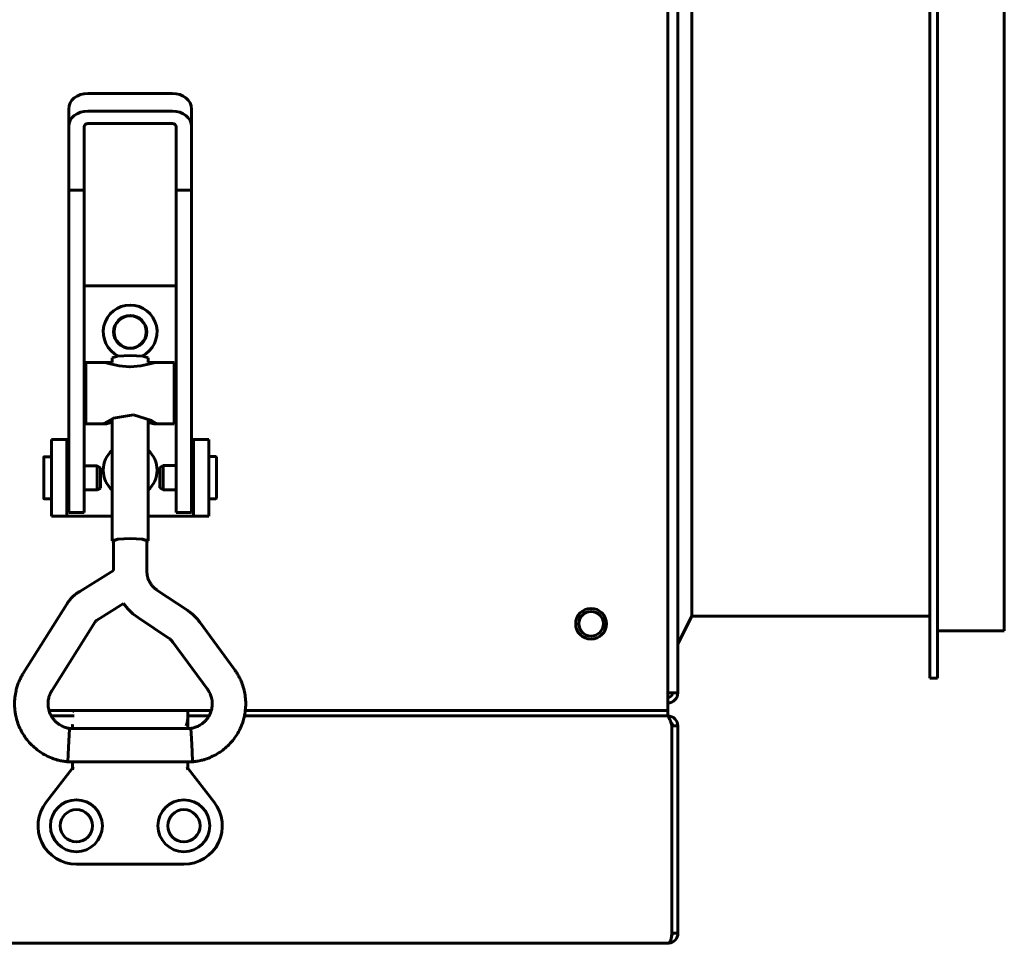
# Model space of a CAD drawing. Units: millimetres. Extents: x -9427 to 40059, y -3190 to 8268.
# Drawn here: x 17364 to 17492, y 2892 to 3012 of the extents above; entities that cross this region are included whole.
import ezdxf

# ---------------------------------------------------------------- set-up
doc = ezdxf.new("R2010")
doc.units = ezdxf.units.MM
doc.linetypes.add('K5LT_BASIC', pattern=[0])
doc.layers.add('Каталог', color=7, linetype='Continuous')

msp = doc.modelspace()

# ---------------------------------------------------------------- linework, layer by layer
at = {"layer": 'Каталог', "linetype": 'K5LT_BASIC', "lineweight": 60}
for p, q in [((17448.51, 2923.202), (17448.51, 3145.202)), ((17449.81, 3144.202), (17449.81, 2924.202)), ((17492.31, 3136.102), (17492.31, 2932.302)), ((17482.61, 3067.502), (17482.61, 2926.102)), ((17483.61, 3067.563), (17483.61, 2926.102)), ((17451.61, 3014.702), (17451.61, 2934.202)), ((17380.687, 2940.041), (17380.687, 2944.009)), ((17371.939, 2937.426), (17376.327, 2940.146)), ((17382.002, 2937.593), (17386.002, 2934.917)), ((17364.621, 2926.808), (17370.26, 2935.76)), ((17374.236, 2933.72), (17377.659, 2935.842)), ((17377.659, 2935.842), (17378.22, 2935.141)), ((17378.22, 2935.141), (17378.863, 2934.514)), ((17378.863, 2934.514), (17379.578, 2933.969)), ((17449.81, 2930.602), (17451.61, 2934.202)), ((17451.61, 2934.202), (17482.61, 2934.202)), ((17368.31, 2924.484), (17373.949, 2933.436)), ((17379.578, 2933.969), (17383.577, 2931.293)), ((17387.592, 2933.393), (17392.094, 2927.247)), ((17483.61, 2932.302), (17492.31, 2932.302)), ((17384.075, 2930.817), (17388.576, 2924.671)), ((17482.61, 2926.102), (17483.61, 2926.102)), ((17449.81, 2924.202), (17448.51, 2924.202)), ((17448.51, 2923.202), (17448.51, 2921.902)), ((17389.071, 2921.902), (17367.943, 2921.902)), ((17389.071, 2921.902), (17367.943, 2921.902)), ((17386.01, 2921.901), (17371.21, 2921.901)), ((17386.01, 2920.883), (17386.01, 2921.901)), ((17443.51, 2921.902), (17393.501, 2921.902)), ((17448.51, 2921.902), (17393.501, 2921.902)), ((17443.51, 2921.902), (17448.51, 2921.902)), ((17448.51, 2921.202), (17448.51, 2921.902)), ((17371.21, 2921.202), (17368.235, 2921.202)), ((17368.235, 2921.202), (17371.21, 2921.202)), ((17371.01, 2920.101), (17371.01, 2919.801)), ((17371.01, 2919.801), (17371.01, 2920.101)), ((17371.01, 2920.101), (17371.01, 2919.801)), ((17388.778, 2921.202), (17386.01, 2921.202)), ((17386.01, 2921.202), (17388.778, 2921.202)), ((17386.01, 2919.584), (17386.01, 2920.883)), ((17443.51, 2921.202), (17393.386, 2921.202)), ((17393.386, 2921.202), (17448.395, 2921.202)), ((17447.103, 2921.202), (17443.51, 2921.202)), ((17448.51, 2921.202), (17447.103, 2921.202)), ((17448.51, 2921.202), (17448.51, 2921.151)), ((17370.522, 2917.957), (17370.613, 2919.481)), ((17370.613, 2919.481), (17370.623, 2919.584)), ((17370.623, 2919.584), (17386.391, 2919.584)), ((17371.01, 2919.801), (17371.01, 2919.584)), ((17386.391, 2919.584), (17386.393, 2919.574)), ((17386.393, 2919.574), (17386.474, 2918.271)), ((17449.039, 2892.902), (17449.039, 2919.902)), ((17449.039, 2919.902), (17449.81, 2919.902)), ((17449.81, 2919.902), (17449.81, 2892.902)), ((17370.429, 2916.177), (17370.522, 2917.957)), ((17386.474, 2918.271), (17386.565, 2916.571)), ((17370.39, 2915.232), (17370.429, 2916.177)), ((17386.565, 2916.571), (17386.623, 2915.224)), ((17370.391, 2915.224), (17370.39, 2915.232)), ((17370.391, 2915.224), (17386.623, 2915.224)), ((17370.391, 2915.224), (17370.391, 2915.224)), ((17371.01, 2915.224), (17371.01, 2914.402)), ((17386.01, 2914.402), (17386.01, 2915.224)), ((17386.623, 2915.224), (17386.623, 2915.224)), ((17371.01, 2914.402), (17367.564, 2909.972)), ((17371.01, 2914.402), (17371.21, 2914.334)), ((17386.01, 2914.402), (17385.81, 2914.334)), ((17389.456, 2909.972), (17386.01, 2914.402)), ((17371.51, 2901.902), (17385.51, 2901.902)), ((17449.81, 2892.902), (17449.039, 2892.902)), ((17448.51, 2891.602), (16511.11, 2891.602)), ((17448.489, 2891.604), (17448.49, 2891.606)), ((17448.491, 2891.603), (17448.489, 2891.604)), ((17448.49, 2891.606), (17448.495, 2891.607)), ((17448.499, 2891.602), (17448.491, 2891.603)), ((17448.495, 2891.607), (17448.501, 2891.609)), ((17448.51, 2891.602), (17448.499, 2891.602)), ((17448.51, 2891.611), (17448.51, 2891.602))]:
    msp.add_line(p, q, dxfattribs=at)
at = {"layer": 'Каталог', "color": 7, "linetype": 'K5LT_BASIC', "lineweight": 60}
for p, q in [((17384.007, 3002.258), (17373.007, 3002.258)), ((17370.507, 3000.212), (17370.507, 2997.914)), ((17373.007, 2999.96), (17384.007, 2999.96)), ((17386.507, 3000.212), (17386.507, 2997.914)), ((17373.007, 2998.323), (17384.007, 2998.323)), ((17370.507, 2989.647), (17370.507, 2997.914)), ((17372.507, 2989.647), (17372.507, 2997.914)), ((17384.507, 2997.914), (17384.507, 2989.647)), ((17386.507, 2997.914), (17386.507, 2989.647)), ((17370.507, 2989.647), (17370.507, 2952.47)), ((17370.507, 2989.647), (17372.507, 2989.647)), ((17372.507, 2989.647), (17372.507, 2952.47)), ((17384.507, 2989.647), (17386.507, 2989.647)), ((17384.507, 2989.647), (17384.507, 2952.47)), ((17386.507, 2989.647), (17386.507, 2952.47)), ((17372.507, 2977.202), (17384.507, 2977.202)), ((17376.157, 2967.817), (17376.845, 2968.027)), ((17376.157, 2967.221), (17376.157, 2967.817)), ((17376.845, 2968.027), (17378.507, 2968.114)), ((17378.507, 2968.114), (17380.168, 2968.027)), ((17380.168, 2968.027), (17380.857, 2967.817)), ((17380.857, 2967.221), (17380.857, 2967.817)), ((17376.157, 2967.221), (17372.757, 2967.221)), ((17372.757, 2967.221), (17372.757, 2959.221)), ((17375.2, 2967.221), (17375.897, 2967.065)), ((17375.897, 2967.065), (17377.065, 2966.781)), ((17377.065, 2966.781), (17378.432, 2966.635)), ((17378.432, 2966.635), (17378.507, 2966.634)), ((17378.507, 2966.634), (17379.88, 2966.768)), ((17379.88, 2966.768), (17381.063, 2967.051)), ((17384.257, 2967.221), (17380.857, 2967.221)), ((17381.063, 2967.051), (17381.814, 2967.221)), ((17384.257, 2967.221), (17384.257, 2959.221)), ((17372.507, 2964.721), (17372.757, 2964.721)), ((17384.507, 2964.721), (17384.257, 2964.721)), ((17372.507, 2961.721), (17372.757, 2961.721)), ((17384.507, 2961.721), (17384.257, 2961.721)), ((17376.361, 2959.986), (17375.179, 2959.33)), ((17376.157, 2944.009), (17376.157, 2959.899)), ((17378.932, 2960.421), (17376.361, 2959.986)), ((17381.286, 2959.688), (17378.932, 2960.421)), ((17380.857, 2944.009), (17380.857, 2959.899)), ((17375.2, 2959.221), (17372.757, 2959.221)), ((17375.179, 2959.33), (17375.133, 2959.27)), ((17375.133, 2959.27), (17375.14, 2959.233)), ((17375.14, 2959.233), (17375.2, 2959.221)), ((17375.2, 2959.221), (17375.419, 2959.254)), ((17375.419, 2959.254), (17375.75, 2959.337)), ((17375.75, 2959.337), (17376.157, 2959.447)), ((17380.857, 2959.447), (17381.264, 2959.337)), ((17381.264, 2959.337), (17381.594, 2959.254)), ((17381.834, 2959.33), (17381.286, 2959.688)), ((17381.594, 2959.254), (17381.814, 2959.221)), ((17381.814, 2959.221), (17381.874, 2959.233)), ((17384.257, 2959.221), (17381.814, 2959.221)), ((17381.881, 2959.27), (17381.834, 2959.33)), ((17381.874, 2959.233), (17381.881, 2959.27)), ((17370.26, 2957.202), (17368.26, 2957.202)), ((17368.26, 2957.202), (17368.26, 2947.202)), ((17370.26, 2957.202), (17370.26, 2947.202)), ((17370.507, 2957.202), (17370.26, 2957.202)), ((17386.76, 2957.202), (17386.507, 2957.202)), ((17386.76, 2947.202), (17386.76, 2957.202)), ((17386.76, 2957.202), (17388.76, 2957.202)), ((17388.76, 2947.202), (17388.76, 2957.202)), ((17367.262, 2949.552), (17367.262, 2954.852)), ((17368.26, 2954.952), (17367.362, 2954.952)), ((17388.76, 2954.973), (17389.656, 2954.973)), ((17389.756, 2954.873), (17389.756, 2949.573)), ((17370.507, 2954.452), (17370.26, 2954.452)), ((17374.229, 2953.777), (17372.507, 2953.777)), ((17374.662, 2953.527), (17374.229, 2953.777)), ((17374.229, 2953.777), (17374.229, 2950.638)), ((17374.662, 2953.527), (17374.662, 2950.886)), ((17382.356, 2953.548), (17382.789, 2953.798)), ((17382.356, 2950.898), (17382.356, 2953.548)), ((17382.789, 2953.798), (17384.507, 2953.798)), ((17382.789, 2950.648), (17382.789, 2953.798)), ((17386.507, 2954.473), (17386.76, 2954.473)), ((17370.507, 2952.47), (17370.507, 2947.702)), ((17372.507, 2952.47), (17372.507, 2947.702)), ((17384.507, 2952.47), (17384.507, 2947.702)), ((17386.507, 2952.47), (17386.507, 2947.702)), ((17374.662, 2950.877), (17374.229, 2950.627)), ((17374.662, 2950.886), (17374.662, 2950.877)), ((17382.356, 2950.898), (17382.789, 2950.648)), ((17370.507, 2949.952), (17370.26, 2949.952)), ((17374.229, 2950.627), (17372.507, 2950.627)), ((17374.229, 2950.638), (17374.229, 2950.627)), ((17382.789, 2950.648), (17384.507, 2950.648)), ((17386.507, 2949.973), (17386.76, 2949.973)), ((17368.26, 2949.452), (17367.362, 2949.452)), ((17388.76, 2949.473), (17389.656, 2949.473)), ((17370.26, 2947.202), (17368.26, 2947.202)), ((17370.26, 2947.202), (17370.76, 2947.202)), ((17370.507, 2947.702), (17372.507, 2947.702)), ((17370.76, 2947.202), (17376.157, 2947.202)), ((17380.857, 2947.202), (17386.26, 2947.202)), ((17384.507, 2947.702), (17386.507, 2947.702)), ((17386.26, 2947.202), (17386.76, 2947.202)), ((17386.76, 2947.202), (17388.76, 2947.202)), ((17376.157, 2944.009), (17376.845, 2944.219)), ((17376.327, 2943.898), (17376.157, 2944.009)), ((17376.327, 2944.009), (17376.965, 2944.204)), ((17376.327, 2940.146), (17376.327, 2944.009)), ((17376.845, 2944.219), (17378.507, 2944.306)), ((17376.965, 2944.204), (17378.507, 2944.284)), ((17378.507, 2944.306), (17380.168, 2944.219)), ((17378.507, 2944.284), (17380.048, 2944.204)), ((17380.048, 2944.204), (17380.687, 2944.009)), ((17380.168, 2944.219), (17380.857, 2944.009)), ((17380.857, 2944.009), (17380.687, 2943.898))]:
    msp.add_line(p, q, dxfattribs=at)
for radius in [2.15, 2.1]:
    msp.add_circle((17378.51, 2971.202), radius, dxfattribs=at)
at = {"layer": 'Каталог', "linetype": 'K5LT_BASIC', "lineweight": 60}
for centre, radius in [((17438.51, 2933.202), 2), ((17438.51, 2933.202), 1.6), ((17371.51, 2906.902), 3.38), ((17385.504, 2906.902), 3.38), ((17371.51, 2906.902), 2.1), ((17385.504, 2906.902), 2.1)]:
    msp.add_circle(centre, radius, dxfattribs=at)
at = {"layer": 'Каталог', "color": 7, "linetype": 'K5LT_BASIC', "lineweight": 60}
for centre, radius, start, end in [((17378.51, 2971.202), 3.5, 295.54166, 244.43681), ((17367.362, 2954.852), 0.1, 90, 180), ((17378.51, 2953.202), 3.5, 132.24978, 227.75022), ((17378.51, 2953.202), 3.5, 312.10514, 47.89486), ((17389.656, 2954.873), 0.1, 0, 90), ((17367.362, 2949.552), 0.1, 180, 270), ((17389.656, 2949.573), 0.1, 270, 0)]:
    msp.add_arc(centre, radius, start, end, dxfattribs=at)
at = {"layer": 'Каталог', "linetype": 'K5LT_BASIC', "lineweight": 60}
for centre, radius, start, end in [((17448.51, 2924.202), 1.3, 270, 0), ((17448.51, 2924.202), 0.6, 270, 0), ((17371.21, 2921.701), 0.2, 90, 180), ((17371.21, 2920.101), 0.2, 179.98899, 180), ((17448.51, 2919.902), 1.3, 0, 90), ((17448.51, 2919.902), 0.6, 0, 50.80365), ((17371.51, 2906.902), 5, 142.11716, 270), ((17385.51, 2906.902), 5, 270, 37.88284), ((17385.51, 2906.902), 2.1, 90.0879, 269.9121), ((17448.51, 2892.902), 1.3, 275.93573, 0), ((17448.51, 2892.902), 0.6, 328.49943, 0), ((17448.51, 2892.902), 1.3, 270, 275.93573)]:
    msp.add_arc(centre, radius, start, end, dxfattribs=at)
at = {"layer": 'Каталог', "color": 7, "linetype": 'K5LT_BASIC', "lineweight": 60}
for centre, major_axis, start_param, end_param in [((17373.007, 3000.212), (-2.5, 0), 4.712389, 6.2831853), ((17384.007, 3000.212), (-2.5, 0), 3.1415927, 4.712389), ((17373.007, 2997.914), (-2.5, 0), 4.712389, 6.2831853), ((17384.007, 2997.914), (2.5, 0), 0, 1.5707963), ((17373.007, 2997.914), (-0.5, 0), 4.712389, 6.2831853), ((17384.007, 2997.914), (0.5, 0), 0, 1.5707963)]:
    msp.add_ellipse(centre, major_axis=major_axis, ratio=0.8184985, start_param=start_param, end_param=end_param, dxfattribs=at)
at = {"layer": 'Каталог', "linetype": 'K5LT_BASIC', "lineweight": 60}
for centre, major_axis, ratio, start_param, end_param in [((17390.335, 2925.959), (1.759, 1.288), 0.1021299, 0.0000026, 0.0000191), ((17390.335, 2925.959), (-1.759, -1.288), 0.1021299, 0, 0.0000325), ((17448.439, 2892.902), (0, 1.3), 0.4615385, 3.2451907, 4.712389)]:
    msp.add_ellipse(centre, major_axis=major_axis, ratio=ratio, start_param=start_param, end_param=end_param, dxfattribs=at)
for points, knots in [([(17380.687, 2940.041), (17380.687, 2939.925), (17380.694, 2939.809), (17380.721, 2939.578), (17380.742, 2939.464), (17380.797, 2939.237), (17380.832, 2939.126), (17380.913, 2938.907), (17380.961, 2938.8), (17381.069, 2938.591), (17381.129, 2938.49), (17381.262, 2938.295), (17381.335, 2938.201), (17381.491, 2938.022), (17381.575, 2937.937), (17381.687, 2937.836), (17381.711, 2937.815), (17381.759, 2937.775), (17381.782, 2937.755), (17381.843, 2937.707), (17381.881, 2937.678), (17381.947, 2937.631), (17381.975, 2937.612), (17382.002, 2937.593)], [0, 0, 0, 0, 2.1811457, 2.1811457, 4.3626279, 4.3626279, 6.546981, 6.546981, 8.7360695, 8.7360695, 10.9314127, 10.9314127, 13.1346674, 13.1346674, 15.3475074, 15.3475074, 15.9366865, 15.9366865, 16.5020889, 16.5020889, 17.3816104, 17.3816104, 18, 18, 18, 18]), ([(17370.26, 2935.76), (17370.264, 2935.766), (17370.268, 2935.772), (17370.278, 2935.788), (17370.284, 2935.798), (17370.304, 2935.828), (17370.317, 2935.848), (17370.356, 2935.907), (17370.383, 2935.946), (17370.463, 2936.06), (17370.519, 2936.135), (17370.674, 2936.332), (17370.778, 2936.453), (17370.997, 2936.684), (17371.111, 2936.795), (17371.309, 2936.969), (17371.389, 2937.035), (17371.517, 2937.135), (17371.564, 2937.171), (17371.665, 2937.244), (17371.72, 2937.283), (17371.829, 2937.356), (17371.884, 2937.392), (17371.939, 2937.426)], [0, 0, 0, 0, 0.1342412, 0.1342412, 0.3579765, 0.3579765, 0.8054472, 0.8054472, 1.7003886, 1.7003886, 3.4455242, 3.4455242, 6.4455242, 6.4455242, 9.4455242, 9.4455242, 11.410341, 11.410341, 12.512753, 12.512753, 13.7726492, 13.7726492, 15, 15, 15, 15]), ([(17386.002, 2934.917), (17386.078, 2934.866), (17386.154, 2934.813), (17386.347, 2934.671), (17386.463, 2934.58), (17386.674, 2934.401), (17386.77, 2934.314), (17386.948, 2934.144), (17387.03, 2934.06), (17387.19, 2933.89), (17387.267, 2933.802), (17387.429, 2933.609), (17387.513, 2933.502), (17387.592, 2933.393)], [0, 0, 0, 0, 1.8693659, 1.8693659, 4.8693659, 4.8693659, 7.4976068, 7.4976068, 9.8738382, 9.8738382, 12.2500695, 12.2500695, 15, 15, 15, 15]), ([(17373.949, 2933.436), (17373.951, 2933.438), (17373.952, 2933.44), (17373.955, 2933.446), (17373.958, 2933.449), (17373.964, 2933.459), (17373.969, 2933.466), (17373.983, 2933.485), (17373.992, 2933.498), (17374.018, 2933.531), (17374.036, 2933.552), (17374.073, 2933.591), (17374.092, 2933.61), (17374.126, 2933.641), (17374.141, 2933.652), (17374.163, 2933.67), (17374.171, 2933.676), (17374.188, 2933.688), (17374.198, 2933.695), (17374.217, 2933.708), (17374.226, 2933.714), (17374.236, 2933.72)], [0, 0, 0, 0, 0.2745474, 0.2745474, 0.7321264, 0.7321264, 1.6472845, 1.6472845, 3.3860848, 3.3860848, 6.3860848, 6.3860848, 9.3860848, 9.3860848, 11.4203584, 11.4203584, 12.5021269, 12.5021269, 13.7384589, 13.7384589, 15, 15, 15, 15]), ([(17383.577, 2931.293), (17383.602, 2931.277), (17383.626, 2931.26), (17383.687, 2931.215), (17383.723, 2931.187), (17383.789, 2931.131), (17383.819, 2931.104), (17383.874, 2931.051), (17383.9, 2931.025), (17383.949, 2930.972), (17383.973, 2930.945), (17384.024, 2930.884), (17384.05, 2930.851), (17384.075, 2930.817)], [0, 0, 0, 0, 1.8967183, 1.8967183, 4.8967183, 4.8967183, 7.4994533, 7.4994533, 9.8663934, 9.8663934, 12.2333336, 12.2333336, 15, 15, 15, 15]), ([(17364.621, 2926.808), (17364.611, 2926.791), (17364.6, 2926.774), (17364.579, 2926.74), (17364.569, 2926.723), (17364.546, 2926.685), (17364.534, 2926.664), (17364.5, 2926.605), (17364.477, 2926.565), (17364.416, 2926.455), (17364.377, 2926.384), (17364.281, 2926.202), (17364.225, 2926.091), (17364.086, 2925.799), (17364.01, 2925.626), (17363.884, 2925.296), (17363.83, 2925.137), (17363.715, 2924.75), (17363.658, 2924.517), (17363.55, 2923.984), (17363.507, 2923.687), (17363.459, 2923.117), (17363.453, 2922.843), (17363.469, 2922.346), (17363.493, 2922.124), (17363.515, 2921.857), (17363.523, 2921.812), (17363.555, 2921.578), (17363.59, 2921.39), (17363.649, 2921.091), (17363.677, 2920.981), (17363.782, 2920.579), (17363.875, 2920.291), (17364.093, 2919.735), (17364.217, 2919.465), (17364.495, 2918.95), (17364.647, 2918.705), (17364.987, 2918.218), (17365.176, 2917.978), (17365.585, 2917.519), (17365.804, 2917.301), (17366.271, 2916.889), (17366.516, 2916.698), (17367.009, 2916.361), (17367.257, 2916.213), (17367.789, 2915.934), (17368.075, 2915.804), (17368.587, 2915.604), (17368.827, 2915.525), (17369.233, 2915.418), (17369.403, 2915.38), (17369.764, 2915.312), (17369.956, 2915.28), (17370.213, 2915.245), (17370.276, 2915.237), (17370.354, 2915.228), (17370.373, 2915.226), (17370.391, 2915.224)], [0, 0, 0, 0, 0.0891714, 0.0891714, 0.1783427, 0.1783427, 0.2845475, 0.2845475, 0.4878034, 0.4878034, 0.8460574, 0.8460574, 1.4086637, 1.4086637, 2.2451946, 2.2451946, 3.028126, 3.028126, 4.0829707, 4.0829707, 5.3962921, 5.3962921, 6.6269842, 6.6269842, 7.619101, 7.619101, 7.8210546, 7.8210546, 8.6729772, 8.6729772, 9.1792559, 9.1792559, 10.5288624, 10.5288624, 11.842501, 11.842501, 13.1229994, 13.1229994, 14.4901666, 14.4901666, 15.8620863, 15.8620863, 17.2490081, 17.2490081, 18.527805, 18.527805, 19.8890091, 19.8890091, 20.9960167, 20.9960167, 21.8464026, 21.8464026, 22.6538621, 22.6538621, 22.9117391, 22.9117391, 23, 23, 23, 23]), ([(17386.623, 2915.224), (17386.629, 2915.225), (17386.636, 2915.225), (17386.654, 2915.227), (17386.666, 2915.229), (17386.695, 2915.232), (17386.713, 2915.234), (17386.752, 2915.239), (17386.775, 2915.242), (17386.841, 2915.25), (17386.884, 2915.256), (17387.003, 2915.273), (17387.08, 2915.285), (17387.272, 2915.317), (17387.386, 2915.337), (17387.705, 2915.401), (17387.899, 2915.446), (17388.249, 2915.547), (17388.412, 2915.601), (17388.796, 2915.745), (17389.018, 2915.841), (17389.513, 2916.08), (17389.776, 2916.224), (17390.27, 2916.535), (17390.5, 2916.701), (17390.955, 2917.069), (17391.179, 2917.273), (17391.607, 2917.711), (17391.81, 2917.946), (17392.185, 2918.435), (17392.358, 2918.691), (17392.668, 2919.216), (17392.805, 2919.484), (17393.04, 2920.022), (17393.138, 2920.29), (17393.285, 2920.773), (17393.334, 2920.988), (17393.405, 2921.281), (17393.419, 2921.361), (17393.46, 2921.594), (17393.483, 2921.748), (17393.519, 2922.048), (17393.531, 2922.194), (17393.558, 2922.648), (17393.559, 2922.954), (17393.523, 2923.544), (17393.489, 2923.829), (17393.386, 2924.392), (17393.317, 2924.674), (17393.156, 2925.221), (17393.065, 2925.48), (17392.886, 2925.901), (17392.809, 2926.064), (17392.638, 2926.388), (17392.544, 2926.552), (17392.375, 2926.829), (17392.302, 2926.944), (17392.199, 2927.098), (17392.165, 2927.147), (17392.12, 2927.211), (17392.107, 2927.229), (17392.094, 2927.247)], [0, 0, 0, 0, 0.0286584, 0.0286584, 0.0802434, 0.0802434, 0.1547552, 0.1547552, 0.25269, 0.25269, 0.4399486, 0.4399486, 0.7706889, 0.7706889, 1.2795816, 1.2795816, 2.1277783, 2.1277783, 2.889456, 2.889456, 3.9210669, 3.9210669, 5.195529, 5.195529, 6.4245616, 6.4245616, 7.7158539, 7.7158539, 9.0534417, 9.0534417, 10.3834465, 10.3834465, 11.6724964, 11.6724964, 12.9009703, 12.9009703, 13.8527449, 13.8527449, 14.2029428, 14.2029428, 14.8725628, 14.8725628, 15.504384, 15.504384, 16.8274916, 16.8274916, 18.0626715, 18.0626715, 19.2694773, 19.2694773, 20.4845233, 20.4845233, 21.3166936, 21.3166936, 22.0462119, 22.0462119, 22.591429, 22.591429, 22.8735614, 22.8735614, 23, 23, 23, 23]), ([(17368.31, 2924.484), (17368.305, 2924.476), (17368.3, 2924.468), (17368.288, 2924.448), (17368.28, 2924.436), (17368.266, 2924.413), (17368.259, 2924.401), (17368.241, 2924.372), (17368.231, 2924.355), (17368.211, 2924.321), (17368.202, 2924.306), (17368.185, 2924.275), (17368.177, 2924.26), (17368.161, 2924.229), (17368.153, 2924.214), (17368.138, 2924.181), (17368.13, 2924.164), (17368.111, 2924.121), (17368.1, 2924.092), (17368.079, 2924.039), (17368.07, 2924.016), (17368.049, 2923.963), (17368.037, 2923.931), (17368.007, 2923.851), (17367.99, 2923.804), (17367.947, 2923.676), (17367.922, 2923.594), (17367.88, 2923.424), (17367.864, 2923.34), (17367.837, 2923.157), (17367.828, 2923.057), (17367.817, 2922.834), (17367.817, 2922.709), (17367.834, 2922.463), (17367.849, 2922.342), (17367.889, 2922.114), (17367.918, 2922.008), (17367.948, 2921.881), (17367.955, 2921.861), (17367.997, 2921.721), (17368.04, 2921.605), (17368.133, 2921.392), (17368.186, 2921.298), (17368.241, 2921.191), (17368.248, 2921.18), (17368.316, 2921.065), (17368.383, 2920.965), (17368.533, 2920.766), (17368.616, 2920.667), (17368.795, 2920.478), (17368.889, 2920.39), (17369.086, 2920.225), (17369.189, 2920.149), (17369.387, 2920.018), (17369.483, 2919.962), (17369.669, 2919.87), (17369.755, 2919.833), (17369.931, 2919.766), (17370.015, 2919.736), (17370.12, 2919.699), (17370.15, 2919.689), (17370.199, 2919.671), (17370.219, 2919.664), (17370.267, 2919.648), (17370.293, 2919.64), (17370.34, 2919.628), (17370.359, 2919.623), (17370.397, 2919.616), (17370.414, 2919.612), (17370.451, 2919.606), (17370.469, 2919.603), (17370.509, 2919.597), (17370.53, 2919.595), (17370.574, 2919.589), (17370.597, 2919.586), (17370.623, 2919.584)], [0, 0, 0, 0, 0.0979127, 0.0979127, 0.2412921, 0.2412921, 0.3772852, 0.3772852, 0.58848, 0.58848, 0.7755696, 0.7755696, 0.9490076, 0.9490076, 1.1200114, 1.1200114, 1.328522, 1.328522, 1.6797635, 1.6797635, 1.9127218, 1.9127218, 2.2279758, 2.2279758, 2.7451561, 2.7451561, 3.6528795, 3.6528795, 4.5342788, 4.5342788, 5.5714848, 5.5714848, 6.880063, 6.880063, 8.1129968, 8.1129968, 9.2385527, 9.2385527, 9.4627042, 9.4627042, 10.7560191, 10.7560191, 11.8582497, 11.8582497, 11.98891, 11.98891, 13.2382411, 13.2382411, 14.5507555, 14.5507555, 15.8550778, 15.8550778, 17.1813543, 17.1813543, 18.3600397, 18.3600397, 19.2212145, 19.2212145, 19.9882727, 19.9882727, 20.3330865, 20.3330865, 20.6124208, 20.6124208, 21.0028476, 21.0028476, 21.2511169, 21.2511169, 21.4508405, 21.4508405, 21.6376673, 21.6376673, 21.8207848, 21.8207848, 22, 22, 22, 22]), ([(17386.391, 2919.584), (17386.412, 2919.586), (17386.433, 2919.588), (17386.467, 2919.593), (17386.48, 2919.594), (17386.514, 2919.599), (17386.536, 2919.602), (17386.576, 2919.608), (17386.595, 2919.611), (17386.632, 2919.619), (17386.65, 2919.622), (17386.685, 2919.63), (17386.702, 2919.635), (17386.737, 2919.645), (17386.755, 2919.65), (17386.796, 2919.664), (17386.82, 2919.672), (17386.868, 2919.69), (17386.892, 2919.698), (17386.947, 2919.718), (17386.977, 2919.728), (17387.055, 2919.757), (17387.104, 2919.774), (17387.23, 2919.823), (17387.306, 2919.854), (17387.452, 2919.922), (17387.523, 2919.959), (17387.673, 2920.047), (17387.753, 2920.1), (17387.934, 2920.23), (17388.033, 2920.31), (17388.219, 2920.48), (17388.307, 2920.569), (17388.475, 2920.761), (17388.557, 2920.864), (17388.684, 2921.047), (17388.73, 2921.125), (17388.792, 2921.226), (17388.805, 2921.251), (17388.876, 2921.381), (17388.926, 2921.49), (17389.009, 2921.698), (17389.038, 2921.801), (17389.075, 2921.915), (17389.079, 2921.929), (17389.114, 2922.062), (17389.138, 2922.184), (17389.175, 2922.43), (17389.187, 2922.557), (17389.196, 2922.802), (17389.193, 2922.924), (17389.174, 2923.169), (17389.157, 2923.291), (17389.115, 2923.511), (17389.09, 2923.608), (17389.032, 2923.792), (17388.999, 2923.879), (17388.93, 2924.044), (17388.893, 2924.127), (17388.844, 2924.233), (17388.83, 2924.261), (17388.808, 2924.307), (17388.799, 2924.326), (17388.775, 2924.371), (17388.762, 2924.396), (17388.736, 2924.439), (17388.726, 2924.455), (17388.706, 2924.486), (17388.696, 2924.501), (17388.676, 2924.53), (17388.666, 2924.545), (17388.644, 2924.577), (17388.633, 2924.593), (17388.607, 2924.629), (17388.592, 2924.649), (17388.576, 2924.671)], [0, 0, 0, 0, 0.2064017, 0.2064017, 0.3342616, 0.3342616, 0.5476679, 0.5476679, 0.7360837, 0.7360837, 0.9048317, 0.9048317, 1.069727, 1.069727, 1.2723368, 1.2723368, 1.5698221, 1.5698221, 1.8339071, 1.8339071, 2.1350663, 2.1350663, 2.585804, 2.585804, 3.3210987, 3.3210987, 4.1473856, 4.1473856, 5.1339559, 5.1339559, 6.3706908, 6.3706908, 7.5925759, 7.5925759, 8.8991914, 8.8991914, 9.7948879, 9.7948879, 10.0699214, 10.0699214, 11.2626758, 11.2626758, 12.330206, 12.330206, 12.4696732, 12.4696732, 13.6934706, 13.6934706, 14.9589564, 14.9589564, 16.1552876, 16.1552876, 17.387406, 17.387406, 18.4716781, 18.4716781, 19.3549035, 19.3549035, 20.1270811, 20.1270811, 20.419414, 20.419414, 20.6571923, 20.6571923, 20.9999028, 20.9999028, 21.1985795, 21.1985795, 21.3729184, 21.3729184, 21.5513934, 21.5513934, 21.7509768, 21.7509768, 22, 22, 22, 22]), ([(17385.813, 2919.912), (17385.859, 2920.089), (17385.905, 2920.259), (17385.979, 2920.583), (17386.01, 2920.739), (17386.01, 2920.883)], [0, 0, 0, 0, 0.0006294768, 0.0006294768, 0.0012716026, 0.0012716026, 0.0012716026, 0.0012716026])]:
    msp.add_open_spline(points, degree=3, knots=knots, dxfattribs=at)
msp.add_open_spline([(17448.395, 2921.202), (17448.41, 2921.202), (17448.441, 2921.197), (17448.487, 2921.172), (17448.533, 2921.132), (17448.579, 2921.076), (17448.625, 2921.005), (17448.671, 2920.921), (17448.717, 2920.823), (17448.763, 2920.714), (17448.809, 2920.595), (17448.855, 2920.467), (17448.901, 2920.333), (17448.947, 2920.192), (17448.993, 2920.048), (17449.024, 2919.951), (17449.039, 2919.902)], degree=3, dxfattribs=at)

doc.saveas('drawing.dxf')
